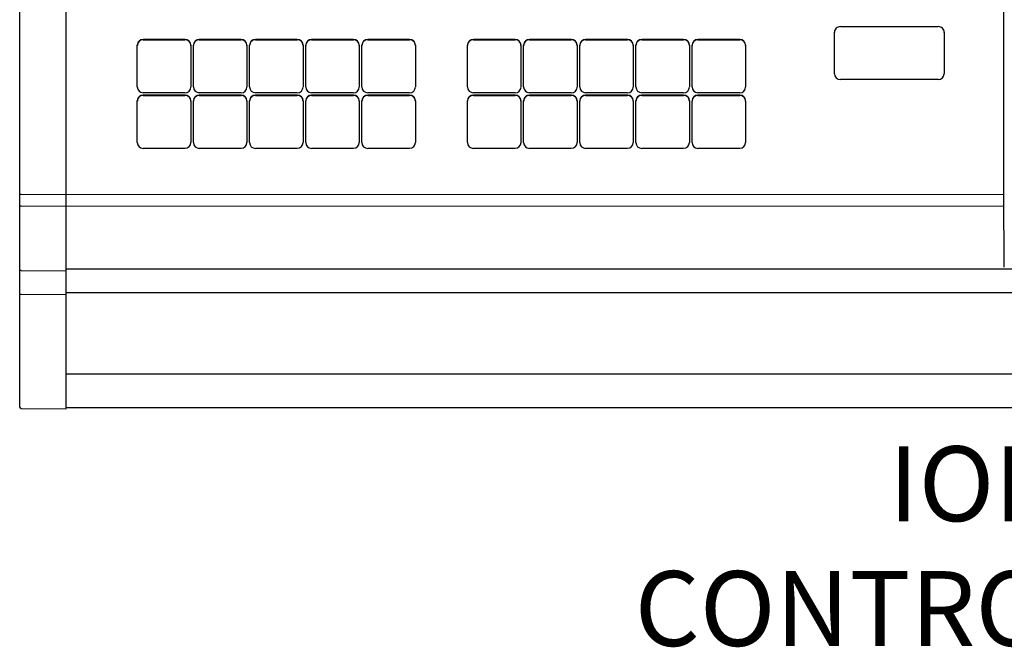
# Model space of a CAD drawing. Units: inches. Extents: x 0.5 to 29.8, y 0.1 to 17.5.
# Drawn here: x 0.5 to 13.6, y 0.1 to 8.5 of the extents above; entities that cross this region are included whole.
import ezdxf

# ---------------------------------------------------------------- set-up
doc = ezdxf.new("R2010")
doc.units = ezdxf.units.IN
doc.header["$LTSCALE"] = 3
doc.header["$MEASUREMENT"] = 0
doc.layers.get('0').update_dxf_attribs({"linetype": 'CONTINUOUS'})
doc.layers.add('TEXT', color=1, linetype='CONTINUOUS')
doc.styles.add('ARIAL', font='arial.ttf', dxfattribs={"height": 0.6875})

msp = doc.modelspace()

# ---------------------------------------------------------------- linework, layer by layer
for p, q in [((1.111, 3.273), (1.111, 17.509)), ((0.491, 17.167), (0.491, 3.296)), ((13.64, 6.146), (13.64, 9.236)), ((11.377, 8.298), (11.376, 8.302)), ((11.455, 8.375), (12.763, 8.375)), ((12.841, 8.302), (12.841, 8.298)), ((2.7, 8.203), (2.141, 8.203)), ((2.141, 8.199), (2.699, 8.199)), ((3.45, 8.203), (2.891, 8.203)), ((2.891, 8.199), (3.449, 8.199)), ((4.2, 8.203), (3.641, 8.203)), ((3.641, 8.199), (4.199, 8.199)), ((4.95, 8.203), (4.391, 8.203)), ((4.391, 8.199), (4.949, 8.199)), ((5.7, 8.203), (5.141, 8.203)), ((5.141, 8.199), (5.699, 8.199)), ((7.111, 8.203), (6.552, 8.203)), ((6.552, 8.199), (7.11, 8.199)), ((7.861, 8.203), (7.302, 8.203)), ((7.302, 8.199), (7.86, 8.199)), ((8.611, 8.203), (8.052, 8.203)), ((8.052, 8.199), (8.61, 8.199)), ((9.361, 8.203), (8.802, 8.203)), ((8.802, 8.199), (9.36, 8.199)), ((10.111, 8.203), (9.552, 8.203)), ((9.552, 8.199), (10.11, 8.199)), ((2.063, 8.122), (2.063, 8.126)), ((2.778, 8.126), (2.777, 8.122)), ((2.813, 8.122), (2.813, 8.126)), ((3.528, 8.126), (3.527, 8.122)), ((3.563, 8.122), (3.563, 8.126)), ((4.278, 8.126), (4.277, 8.122)), ((4.313, 8.122), (4.313, 8.126)), ((5.028, 8.126), (5.027, 8.122)), ((5.063, 8.122), (5.063, 8.126)), ((5.778, 8.126), (5.777, 8.122)), ((6.474, 8.122), (6.474, 8.126)), ((7.189, 8.126), (7.188, 8.122)), ((7.224, 8.122), (7.224, 8.126)), ((7.939, 8.126), (7.938, 8.122)), ((7.974, 8.122), (7.974, 8.126)), ((8.689, 8.126), (8.688, 8.122)), ((8.724, 8.122), (8.724, 8.126)), ((9.439, 8.126), (9.438, 8.122)), ((9.474, 8.122), (9.474, 8.126)), ((10.189, 8.126), (10.188, 8.122)), ((12.764, 7.668), (11.455, 7.668)), ((2.063, 7.379), (2.063, 7.383)), ((2.699, 7.492), (2.141, 7.492)), ((2.7, 7.46), (2.141, 7.46)), ((2.141, 7.456), (2.699, 7.456)), ((2.778, 7.383), (2.777, 7.379)), ((2.813, 7.379), (2.813, 7.383)), ((3.449, 7.492), (2.891, 7.492)), ((3.45, 7.46), (2.891, 7.46)), ((2.891, 7.456), (3.449, 7.456)), ((3.528, 7.383), (3.527, 7.379)), ((3.563, 7.379), (3.563, 7.383)), ((4.199, 7.492), (3.641, 7.492)), ((4.2, 7.46), (3.641, 7.46)), ((3.641, 7.456), (4.199, 7.456)), ((4.278, 7.383), (4.277, 7.379)), ((4.313, 7.379), (4.313, 7.383)), ((4.949, 7.492), (4.391, 7.492)), ((4.95, 7.46), (4.391, 7.46)), ((4.391, 7.456), (4.949, 7.456)), ((5.028, 7.383), (5.027, 7.379)), ((5.063, 7.379), (5.063, 7.383)), ((5.699, 7.492), (5.141, 7.492)), ((5.7, 7.46), (5.141, 7.46)), ((5.141, 7.456), (5.699, 7.456)), ((5.778, 7.383), (5.777, 7.379)), ((6.474, 7.379), (6.474, 7.383)), ((7.11, 7.492), (6.552, 7.492)), ((7.111, 7.46), (6.552, 7.46)), ((6.552, 7.456), (7.11, 7.456)), ((7.189, 7.383), (7.188, 7.379)), ((7.224, 7.379), (7.224, 7.383)), ((7.86, 7.492), (7.302, 7.492)), ((7.861, 7.46), (7.302, 7.46)), ((7.302, 7.456), (7.86, 7.456)), ((7.939, 7.383), (7.938, 7.379)), ((7.974, 7.379), (7.974, 7.383)), ((8.61, 7.492), (8.052, 7.492)), ((8.611, 7.46), (8.052, 7.46)), ((8.052, 7.456), (8.61, 7.456)), ((8.689, 7.383), (8.688, 7.379)), ((8.724, 7.379), (8.724, 7.383)), ((9.36, 7.492), (8.802, 7.492)), ((9.361, 7.46), (8.802, 7.46)), ((8.802, 7.456), (9.36, 7.456)), ((9.439, 7.383), (9.438, 7.379)), ((9.474, 7.379), (9.474, 7.383)), ((10.11, 7.492), (9.552, 7.492)), ((10.111, 7.46), (9.552, 7.46)), ((9.552, 7.456), (10.11, 7.456)), ((10.189, 7.383), (10.188, 7.379)), ((2.699, 6.749), (2.141, 6.749)), ((3.449, 6.749), (2.891, 6.749)), ((4.199, 6.749), (3.641, 6.749)), ((4.949, 6.749), (4.391, 6.749)), ((5.699, 6.749), (5.141, 6.749)), ((7.11, 6.749), (6.552, 6.749)), ((7.86, 6.749), (7.302, 6.749)), ((8.61, 6.749), (8.052, 6.749)), ((9.36, 6.749), (8.802, 6.749)), ((10.11, 6.749), (9.552, 6.749)), ((0.511, 6.138), (13.64, 6.134)), ((13.645, 5.162), (13.64, 6.146)), ((0.511, 5.978), (13.641, 5.983)), ((29.152, 5.135), (1.111, 5.135)), ((0.511, 5.115), (1.111, 5.116)), ((0.511, 4.8), (1.111, 4.799)), ((29.152, 4.818), (1.111, 4.818)), ((29.152, 3.731), (1.111, 3.731)), ((0.511, 3.276), (1.111, 3.271)), ((1.111, 3.287), (29.152, 3.287))]:
    msp.add_line(p, q)
at = {"flags": 128}
for points in [[(11.377, 7.745), (11.377, 7.745), (11.377, 7.745), (11.377, 7.746), (11.377, 7.747), (11.377, 7.75), (11.377, 7.763), (11.377, 7.815), (11.377, 8.022), (11.377, 8.229), (11.377, 8.281), (11.377, 8.294), (11.377, 8.297), (11.377, 8.298), (11.377, 8.298), (11.377, 8.298), (11.377, 8.298), (11.377, 8.298), (11.377, 8.298), (11.377, 8.298)], [(12.841, 8.298), (12.841, 8.298), (12.841, 8.298), (12.841, 8.298), (12.841, 8.298), (12.841, 8.298), (12.841, 8.298), (12.841, 8.297), (12.841, 8.294), (12.841, 8.281), (12.841, 8.229), (12.841, 8.022), (12.841, 7.815), (12.841, 7.763), (12.841, 7.75), (12.841, 7.747), (12.841, 7.746), (12.841, 7.745), (12.841, 7.745), (12.841, 7.745), (12.841, 7.745)], [(2.063, 7.569), (2.063, 7.569), (2.063, 7.569), (2.063, 7.569), (2.063, 7.57), (2.063, 7.573), (2.063, 7.586), (2.063, 7.638), (2.063, 7.845), (2.063, 8.053), (2.063, 8.104), (2.063, 8.117), (2.063, 8.121), (2.063, 8.121), (2.063, 8.122), (2.063, 8.122), (2.063, 8.122), (2.063, 8.122), (2.063, 8.122), (2.063, 8.122)], [(2.777, 8.122), (2.777, 8.122), (2.777, 8.122), (2.777, 8.122), (2.777, 8.122), (2.777, 8.122), (2.777, 8.121), (2.777, 8.121), (2.777, 8.117), (2.777, 8.104), (2.777, 8.053), (2.777, 7.845), (2.777, 7.638), (2.777, 7.586), (2.777, 7.573), (2.777, 7.57), (2.777, 7.569), (2.777, 7.569), (2.777, 7.569), (2.777, 7.569), (2.777, 7.569)], [(2.813, 7.569), (2.813, 7.569), (2.813, 7.569), (2.813, 7.569), (2.813, 7.57), (2.813, 7.573), (2.813, 7.586), (2.813, 7.638), (2.813, 7.845), (2.813, 8.053), (2.813, 8.104), (2.813, 8.117), (2.813, 8.121), (2.813, 8.121), (2.813, 8.122), (2.813, 8.122), (2.813, 8.122), (2.813, 8.122), (2.813, 8.122), (2.813, 8.122)], [(3.527, 8.122), (3.527, 8.122), (3.527, 8.122), (3.527, 8.122), (3.527, 8.122), (3.527, 8.122), (3.527, 8.121), (3.527, 8.121), (3.527, 8.117), (3.527, 8.104), (3.527, 8.053), (3.527, 7.845), (3.527, 7.638), (3.527, 7.586), (3.527, 7.573), (3.527, 7.57), (3.527, 7.569), (3.527, 7.569), (3.527, 7.569), (3.527, 7.569), (3.527, 7.569)], [(3.563, 7.569), (3.563, 7.569), (3.563, 7.569), (3.563, 7.569), (3.563, 7.57), (3.563, 7.573), (3.563, 7.586), (3.563, 7.638), (3.563, 7.845), (3.563, 8.053), (3.563, 8.104), (3.563, 8.117), (3.563, 8.121), (3.563, 8.121), (3.563, 8.122), (3.563, 8.122), (3.563, 8.122), (3.563, 8.122), (3.563, 8.122), (3.563, 8.122)], [(4.277, 8.122), (4.277, 8.122), (4.277, 8.122), (4.277, 8.122), (4.277, 8.122), (4.277, 8.122), (4.277, 8.121), (4.277, 8.121), (4.277, 8.117), (4.277, 8.104), (4.277, 8.053), (4.277, 7.845), (4.277, 7.638), (4.277, 7.586), (4.277, 7.573), (4.277, 7.57), (4.277, 7.569), (4.277, 7.569), (4.277, 7.569), (4.277, 7.569), (4.277, 7.569)], [(4.313, 7.569), (4.313, 7.569), (4.313, 7.569), (4.313, 7.569), (4.313, 7.57), (4.313, 7.573), (4.313, 7.586), (4.313, 7.638), (4.313, 7.845), (4.313, 8.053), (4.313, 8.104), (4.313, 8.117), (4.313, 8.121), (4.313, 8.121), (4.313, 8.122), (4.313, 8.122), (4.313, 8.122), (4.313, 8.122), (4.313, 8.122), (4.313, 8.122)], [(5.027, 8.122), (5.027, 8.122), (5.027, 8.122), (5.027, 8.122), (5.027, 8.122), (5.027, 8.122), (5.027, 8.121), (5.027, 8.121), (5.027, 8.117), (5.027, 8.104), (5.027, 8.053), (5.027, 7.845), (5.027, 7.638), (5.027, 7.586), (5.027, 7.573), (5.027, 7.57), (5.027, 7.569), (5.027, 7.569), (5.027, 7.569), (5.027, 7.569), (5.027, 7.569)], [(5.063, 7.569), (5.063, 7.569), (5.063, 7.569), (5.063, 7.569), (5.063, 7.57), (5.063, 7.573), (5.063, 7.586), (5.063, 7.638), (5.063, 7.845), (5.063, 8.053), (5.063, 8.104), (5.063, 8.117), (5.063, 8.121), (5.063, 8.121), (5.063, 8.122), (5.063, 8.122), (5.063, 8.122), (5.063, 8.122), (5.063, 8.122), (5.063, 8.122)], [(5.777, 8.122), (5.777, 8.122), (5.777, 8.122), (5.777, 8.122), (5.777, 8.122), (5.777, 8.122), (5.777, 8.121), (5.777, 8.121), (5.777, 8.117), (5.777, 8.104), (5.777, 8.053), (5.777, 7.845), (5.777, 7.638), (5.777, 7.586), (5.777, 7.573), (5.777, 7.57), (5.777, 7.569), (5.777, 7.569), (5.777, 7.569), (5.777, 7.569), (5.777, 7.569)], [(6.474, 7.569), (6.474, 7.569), (6.474, 7.569), (6.474, 7.569), (6.474, 7.57), (6.474, 7.573), (6.474, 7.586), (6.474, 7.638), (6.474, 7.845), (6.474, 8.053), (6.474, 8.104), (6.474, 8.117), (6.474, 8.121), (6.474, 8.121), (6.474, 8.122), (6.474, 8.122), (6.474, 8.122), (6.474, 8.122), (6.474, 8.122), (6.474, 8.122)], [(7.188, 8.122), (7.188, 8.122), (7.188, 8.122), (7.188, 8.122), (7.188, 8.122), (7.188, 8.122), (7.188, 8.121), (7.188, 8.121), (7.188, 8.117), (7.188, 8.104), (7.188, 8.053), (7.188, 7.845), (7.188, 7.638), (7.188, 7.586), (7.188, 7.573), (7.188, 7.57), (7.188, 7.569), (7.188, 7.569), (7.188, 7.569), (7.188, 7.569), (7.188, 7.569)], [(7.224, 7.569), (7.224, 7.569), (7.224, 7.569), (7.224, 7.569), (7.224, 7.57), (7.224, 7.573), (7.224, 7.586), (7.224, 7.638), (7.224, 7.845), (7.224, 8.053), (7.224, 8.104), (7.224, 8.117), (7.224, 8.121), (7.224, 8.121), (7.224, 8.122), (7.224, 8.122), (7.224, 8.122), (7.224, 8.122), (7.224, 8.122), (7.224, 8.122)], [(7.938, 8.122), (7.938, 8.122), (7.938, 8.122), (7.938, 8.122), (7.938, 8.122), (7.938, 8.122), (7.938, 8.121), (7.938, 8.121), (7.938, 8.117), (7.938, 8.104), (7.938, 8.053), (7.938, 7.845), (7.938, 7.638), (7.938, 7.586), (7.938, 7.573), (7.938, 7.57), (7.938, 7.569), (7.938, 7.569), (7.938, 7.569), (7.938, 7.569), (7.938, 7.569)], [(7.974, 7.569), (7.974, 7.569), (7.974, 7.569), (7.974, 7.569), (7.974, 7.57), (7.974, 7.573), (7.974, 7.586), (7.974, 7.638), (7.974, 7.845), (7.974, 8.053), (7.974, 8.104), (7.974, 8.117), (7.974, 8.121), (7.974, 8.121), (7.974, 8.122), (7.974, 8.122), (7.974, 8.122), (7.974, 8.122), (7.974, 8.122), (7.974, 8.122)], [(8.688, 8.122), (8.688, 8.122), (8.688, 8.122), (8.688, 8.122), (8.688, 8.122), (8.688, 8.122), (8.688, 8.121), (8.688, 8.121), (8.688, 8.117), (8.688, 8.104), (8.688, 8.053), (8.688, 7.845), (8.688, 7.638), (8.688, 7.586), (8.688, 7.573), (8.688, 7.57), (8.688, 7.569), (8.688, 7.569), (8.688, 7.569), (8.688, 7.569), (8.688, 7.569)], [(8.724, 7.569), (8.724, 7.569), (8.724, 7.569), (8.724, 7.569), (8.724, 7.57), (8.724, 7.573), (8.724, 7.586), (8.724, 7.638), (8.724, 7.845), (8.724, 8.053), (8.724, 8.104), (8.724, 8.117), (8.724, 8.121), (8.724, 8.121), (8.724, 8.122), (8.724, 8.122), (8.724, 8.122), (8.724, 8.122), (8.724, 8.122), (8.724, 8.122)], [(9.438, 8.122), (9.438, 8.122), (9.438, 8.122), (9.438, 8.122), (9.438, 8.122), (9.438, 8.122), (9.438, 8.121), (9.438, 8.121), (9.438, 8.117), (9.438, 8.104), (9.438, 8.053), (9.438, 7.845), (9.438, 7.638), (9.438, 7.586), (9.438, 7.573), (9.438, 7.57), (9.438, 7.569), (9.438, 7.569), (9.438, 7.569), (9.438, 7.569), (9.438, 7.569)], [(9.474, 7.569), (9.474, 7.569), (9.474, 7.569), (9.474, 7.569), (9.474, 7.57), (9.474, 7.573), (9.474, 7.586), (9.474, 7.638), (9.474, 7.845), (9.474, 8.053), (9.474, 8.104), (9.474, 8.117), (9.474, 8.121), (9.474, 8.121), (9.474, 8.122), (9.474, 8.122), (9.474, 8.122), (9.474, 8.122), (9.474, 8.122), (9.474, 8.122)], [(10.188, 8.122), (10.188, 8.122), (10.188, 8.122), (10.188, 8.122), (10.188, 8.122), (10.188, 8.122), (10.188, 8.121), (10.188, 8.121), (10.188, 8.117), (10.188, 8.104), (10.188, 8.053), (10.188, 7.845), (10.188, 7.638), (10.188, 7.586), (10.188, 7.573), (10.188, 7.57), (10.188, 7.569), (10.188, 7.569), (10.188, 7.569), (10.188, 7.569), (10.188, 7.569)], [(2.063, 6.826), (2.063, 6.826), (2.063, 6.826), (2.063, 6.826), (2.063, 6.827), (2.063, 6.83), (2.063, 6.843), (2.063, 6.895), (2.063, 7.102), (2.063, 7.31), (2.063, 7.362), (2.063, 7.375), (2.063, 7.378), (2.063, 7.379), (2.063, 7.379), (2.063, 7.379), (2.063, 7.379), (2.063, 7.379), (2.063, 7.379), (2.063, 7.379)], [(2.777, 7.379), (2.777, 7.379), (2.777, 7.379), (2.777, 7.379), (2.777, 7.379), (2.777, 7.379), (2.777, 7.379), (2.777, 7.378), (2.777, 7.375), (2.777, 7.362), (2.777, 7.31), (2.777, 7.102), (2.777, 6.895), (2.777, 6.843), (2.777, 6.83), (2.777, 6.827), (2.777, 6.826), (2.777, 6.826), (2.777, 6.826), (2.777, 6.826), (2.777, 6.826)], [(2.813, 6.826), (2.813, 6.826), (2.813, 6.826), (2.813, 6.826), (2.813, 6.827), (2.813, 6.83), (2.813, 6.843), (2.813, 6.895), (2.813, 7.102), (2.813, 7.31), (2.813, 7.362), (2.813, 7.375), (2.813, 7.378), (2.813, 7.379), (2.813, 7.379), (2.813, 7.379), (2.813, 7.379), (2.813, 7.379), (2.813, 7.379), (2.813, 7.379)], [(3.527, 7.379), (3.527, 7.379), (3.527, 7.379), (3.527, 7.379), (3.527, 7.379), (3.527, 7.379), (3.527, 7.379), (3.527, 7.378), (3.527, 7.375), (3.527, 7.362), (3.527, 7.31), (3.527, 7.102), (3.527, 6.895), (3.527, 6.843), (3.527, 6.83), (3.527, 6.827), (3.527, 6.826), (3.527, 6.826), (3.527, 6.826), (3.527, 6.826), (3.527, 6.826)], [(3.563, 6.826), (3.563, 6.826), (3.563, 6.826), (3.563, 6.826), (3.563, 6.827), (3.563, 6.83), (3.563, 6.843), (3.563, 6.895), (3.563, 7.102), (3.563, 7.31), (3.563, 7.362), (3.563, 7.375), (3.563, 7.378), (3.563, 7.379), (3.563, 7.379), (3.563, 7.379), (3.563, 7.379), (3.563, 7.379), (3.563, 7.379), (3.563, 7.379)], [(4.277, 7.379), (4.277, 7.379), (4.277, 7.379), (4.277, 7.379), (4.277, 7.379), (4.277, 7.379), (4.277, 7.379), (4.277, 7.378), (4.277, 7.375), (4.277, 7.362), (4.277, 7.31), (4.277, 7.102), (4.277, 6.895), (4.277, 6.843), (4.277, 6.83), (4.277, 6.827), (4.277, 6.826), (4.277, 6.826), (4.277, 6.826), (4.277, 6.826), (4.277, 6.826)], [(4.313, 6.826), (4.313, 6.826), (4.313, 6.826), (4.313, 6.826), (4.313, 6.827), (4.313, 6.83), (4.313, 6.843), (4.313, 6.895), (4.313, 7.102), (4.313, 7.31), (4.313, 7.362), (4.313, 7.375), (4.313, 7.378), (4.313, 7.379), (4.313, 7.379), (4.313, 7.379), (4.313, 7.379), (4.313, 7.379), (4.313, 7.379), (4.313, 7.379)], [(5.027, 7.379), (5.027, 7.379), (5.027, 7.379), (5.027, 7.379), (5.027, 7.379), (5.027, 7.379), (5.027, 7.379), (5.027, 7.378), (5.027, 7.375), (5.027, 7.362), (5.027, 7.31), (5.027, 7.102), (5.027, 6.895), (5.027, 6.843), (5.027, 6.83), (5.027, 6.827), (5.027, 6.826), (5.027, 6.826), (5.027, 6.826), (5.027, 6.826), (5.027, 6.826)], [(5.063, 6.826), (5.063, 6.826), (5.063, 6.826), (5.063, 6.826), (5.063, 6.827), (5.063, 6.83), (5.063, 6.843), (5.063, 6.895), (5.063, 7.102), (5.063, 7.31), (5.063, 7.362), (5.063, 7.375), (5.063, 7.378), (5.063, 7.379), (5.063, 7.379), (5.063, 7.379), (5.063, 7.379), (5.063, 7.379), (5.063, 7.379), (5.063, 7.379)], [(5.777, 7.379), (5.777, 7.379), (5.777, 7.379), (5.777, 7.379), (5.777, 7.379), (5.777, 7.379), (5.777, 7.379), (5.777, 7.378), (5.777, 7.375), (5.777, 7.362), (5.777, 7.31), (5.777, 7.102), (5.777, 6.895), (5.777, 6.843), (5.777, 6.83), (5.777, 6.827), (5.777, 6.826), (5.777, 6.826), (5.777, 6.826), (5.777, 6.826), (5.777, 6.826)], [(6.474, 6.826), (6.474, 6.826), (6.474, 6.826), (6.474, 6.826), (6.474, 6.827), (6.474, 6.83), (6.474, 6.843), (6.474, 6.895), (6.474, 7.102), (6.474, 7.31), (6.474, 7.362), (6.474, 7.375), (6.474, 7.378), (6.474, 7.379), (6.474, 7.379), (6.474, 7.379), (6.474, 7.379), (6.474, 7.379), (6.474, 7.379), (6.474, 7.379)], [(7.188, 7.379), (7.188, 7.379), (7.188, 7.379), (7.188, 7.379), (7.188, 7.379), (7.188, 7.379), (7.188, 7.379), (7.188, 7.378), (7.188, 7.375), (7.188, 7.362), (7.188, 7.31), (7.188, 7.102), (7.188, 6.895), (7.188, 6.843), (7.188, 6.83), (7.188, 6.827), (7.188, 6.826), (7.188, 6.826), (7.188, 6.826), (7.188, 6.826), (7.188, 6.826)], [(7.224, 6.826), (7.224, 6.826), (7.224, 6.826), (7.224, 6.826), (7.224, 6.827), (7.224, 6.83), (7.224, 6.843), (7.224, 6.895), (7.224, 7.102), (7.224, 7.31), (7.224, 7.362), (7.224, 7.375), (7.224, 7.378), (7.224, 7.379), (7.224, 7.379), (7.224, 7.379), (7.224, 7.379), (7.224, 7.379), (7.224, 7.379), (7.224, 7.379)], [(7.938, 7.379), (7.938, 7.379), (7.938, 7.379), (7.938, 7.379), (7.938, 7.379), (7.938, 7.379), (7.938, 7.379), (7.938, 7.378), (7.938, 7.375), (7.938, 7.362), (7.938, 7.31), (7.938, 7.102), (7.938, 6.895), (7.938, 6.843), (7.938, 6.83), (7.938, 6.827), (7.938, 6.826), (7.938, 6.826), (7.938, 6.826), (7.938, 6.826), (7.938, 6.826)], [(7.974, 6.826), (7.974, 6.826), (7.974, 6.826), (7.974, 6.826), (7.974, 6.827), (7.974, 6.83), (7.974, 6.843), (7.974, 6.895), (7.974, 7.102), (7.974, 7.31), (7.974, 7.362), (7.974, 7.375), (7.974, 7.378), (7.974, 7.379), (7.974, 7.379), (7.974, 7.379), (7.974, 7.379), (7.974, 7.379), (7.974, 7.379), (7.974, 7.379)], [(8.688, 7.379), (8.688, 7.379), (8.688, 7.379), (8.688, 7.379), (8.688, 7.379), (8.688, 7.379), (8.688, 7.379), (8.688, 7.378), (8.688, 7.375), (8.688, 7.362), (8.688, 7.31), (8.688, 7.102), (8.688, 6.895), (8.688, 6.843), (8.688, 6.83), (8.688, 6.827), (8.688, 6.826), (8.688, 6.826), (8.688, 6.826), (8.688, 6.826), (8.688, 6.826)], [(8.724, 6.826), (8.724, 6.826), (8.724, 6.826), (8.724, 6.826), (8.724, 6.827), (8.724, 6.83), (8.724, 6.843), (8.724, 6.895), (8.724, 7.102), (8.724, 7.31), (8.724, 7.362), (8.724, 7.375), (8.724, 7.378), (8.724, 7.379), (8.724, 7.379), (8.724, 7.379), (8.724, 7.379), (8.724, 7.379), (8.724, 7.379), (8.724, 7.379)], [(9.438, 7.379), (9.438, 7.379), (9.438, 7.379), (9.438, 7.379), (9.438, 7.379), (9.438, 7.379), (9.438, 7.379), (9.438, 7.378), (9.438, 7.375), (9.438, 7.362), (9.438, 7.31), (9.438, 7.102), (9.438, 6.895), (9.438, 6.843), (9.438, 6.83), (9.438, 6.827), (9.438, 6.826), (9.438, 6.826), (9.438, 6.826), (9.438, 6.826), (9.438, 6.826)], [(9.474, 6.826), (9.474, 6.826), (9.474, 6.826), (9.474, 6.826), (9.474, 6.827), (9.474, 6.83), (9.474, 6.843), (9.474, 6.895), (9.474, 7.102), (9.474, 7.31), (9.474, 7.362), (9.474, 7.375), (9.474, 7.378), (9.474, 7.379), (9.474, 7.379), (9.474, 7.379), (9.474, 7.379), (9.474, 7.379), (9.474, 7.379), (9.474, 7.379)], [(10.188, 7.379), (10.188, 7.379), (10.188, 7.379), (10.188, 7.379), (10.188, 7.379), (10.188, 7.379), (10.188, 7.379), (10.188, 7.378), (10.188, 7.375), (10.188, 7.362), (10.188, 7.31), (10.188, 7.102), (10.188, 6.895), (10.188, 6.843), (10.188, 6.83), (10.188, 6.827), (10.188, 6.826), (10.188, 6.826), (10.188, 6.826), (10.188, 6.826), (10.188, 6.826)]]:
    msp.add_lwpolyline(points, dxfattribs=at)
for centre, radius, start, end in [((11.454, 8.298), 0.0769, 89.1929, 179.9294), ((12.764, 8.298), 0.0771, 0.1623, 90.7154), ((2.14, 8.122), 0.0769, 89.1929, 179.9294), ((2.7, 8.122), 0.0771, 0.1623, 90.7154), ((2.89, 8.122), 0.0769, 89.1929, 179.9294), ((3.45, 8.122), 0.0771, 0.1623, 90.7154), ((3.64, 8.122), 0.0769, 89.1929, 179.9294), ((4.2, 8.122), 0.0771, 0.1623, 90.7154), ((4.39, 8.122), 0.0769, 89.1929, 179.9294), ((4.95, 8.122), 0.0771, 0.1623, 90.7154), ((5.14, 8.122), 0.0769, 89.1929, 179.9294), ((5.7, 8.122), 0.0771, 0.1623, 90.7154), ((6.551, 8.122), 0.0769, 89.1929, 179.9294), ((7.111, 8.122), 0.0771, 0.1623, 90.7154), ((7.301, 8.122), 0.0769, 89.1929, 179.9294), ((7.861, 8.122), 0.0771, 0.1623, 90.7154), ((8.051, 8.122), 0.0769, 89.1929, 179.9294), ((8.611, 8.122), 0.0771, 0.1623, 90.7154), ((8.801, 8.122), 0.0769, 89.1929, 179.9294), ((9.361, 8.122), 0.0771, 0.1623, 90.7154), ((9.551, 8.122), 0.0769, 89.1929, 179.9294), ((10.111, 8.122), 0.0771, 0.1623, 90.7154), ((11.454, 7.746), 0.0775, 180.3295, 270.3272), ((12.763, 7.746), 0.0778, 269.8748, 359.4685), ((2.14, 7.569), 0.0775, 180.3295, 270.3272), ((2.7, 7.569), 0.0778, 269.8748, 359.4685), ((2.89, 7.569), 0.0775, 180.3295, 270.3272), ((3.45, 7.569), 0.0778, 269.8748, 359.4685), ((3.64, 7.569), 0.0775, 180.3295, 270.3272), ((4.2, 7.569), 0.0778, 269.8748, 359.4685), ((4.39, 7.569), 0.0775, 180.3295, 270.3272), ((4.95, 7.569), 0.0778, 269.8748, 359.4685), ((5.14, 7.569), 0.0775, 180.3295, 270.3272), ((5.7, 7.569), 0.0778, 269.8748, 359.4685), ((6.551, 7.569), 0.0775, 180.3295, 270.3272), ((7.111, 7.569), 0.0778, 269.8748, 359.4685), ((7.301, 7.569), 0.0775, 180.3295, 270.3272), ((7.861, 7.569), 0.0778, 269.8748, 359.4685), ((8.051, 7.569), 0.0775, 180.3295, 270.3272), ((8.611, 7.569), 0.0778, 269.8748, 359.4685), ((8.801, 7.569), 0.0775, 180.3295, 270.3272), ((9.361, 7.569), 0.0778, 269.8748, 359.4685), ((9.551, 7.569), 0.0775, 180.3295, 270.3272), ((10.111, 7.569), 0.0778, 269.8748, 359.4685), ((2.14, 7.379), 0.0769, 89.1929, 179.9294), ((2.7, 7.379), 0.0771, 0.1623, 90.7154), ((2.89, 7.379), 0.0769, 89.1929, 179.9294), ((3.45, 7.379), 0.0771, 0.1623, 90.7154), ((3.64, 7.379), 0.0769, 89.1929, 179.9294), ((4.2, 7.379), 0.0771, 0.1623, 90.7154), ((4.39, 7.379), 0.0769, 89.1929, 179.9294), ((4.95, 7.379), 0.0771, 0.1623, 90.7154), ((5.14, 7.379), 0.0769, 89.1929, 179.9294), ((5.7, 7.379), 0.0771, 0.1623, 90.7154), ((6.551, 7.379), 0.0769, 89.1929, 179.9294), ((7.111, 7.379), 0.0771, 0.1623, 90.7154), ((7.301, 7.379), 0.0769, 89.1929, 179.9294), ((7.861, 7.379), 0.0771, 0.1623, 90.7154), ((8.051, 7.379), 0.0769, 89.1929, 179.9294), ((8.611, 7.379), 0.0771, 0.1623, 90.7154), ((8.801, 7.379), 0.0769, 89.1929, 179.9294), ((9.361, 7.379), 0.0771, 0.1623, 90.7154), ((9.551, 7.379), 0.0769, 89.1929, 179.9294), ((10.111, 7.379), 0.0771, 0.1623, 90.7154), ((2.14, 6.826), 0.0775, 180.3295, 270.3272), ((2.7, 6.827), 0.0778, 269.8748, 359.4685), ((2.89, 6.826), 0.0775, 180.3295, 270.3272), ((3.45, 6.827), 0.0778, 269.8748, 359.4685), ((3.64, 6.826), 0.0775, 180.3295, 270.3272), ((4.2, 6.827), 0.0778, 269.8748, 359.4685), ((4.39, 6.826), 0.0775, 180.3295, 270.3272), ((4.95, 6.827), 0.0778, 269.8748, 359.4685), ((5.14, 6.826), 0.0775, 180.3295, 270.3272), ((5.7, 6.827), 0.0778, 269.8748, 359.4685), ((6.551, 6.826), 0.0775, 180.3295, 270.3272), ((7.111, 6.827), 0.0778, 269.8748, 359.4685), ((7.301, 6.826), 0.0775, 180.3295, 270.3272), ((7.861, 6.827), 0.0778, 269.8748, 359.4685), ((8.051, 6.826), 0.0775, 180.3295, 270.3272), ((8.611, 6.827), 0.0778, 269.8748, 359.4685), ((8.801, 6.826), 0.0775, 180.3295, 270.3272), ((9.361, 6.827), 0.0778, 269.8748, 359.4685), ((9.551, 6.826), 0.0775, 180.3295, 270.3272), ((10.111, 6.827), 0.0778, 269.8748, 359.4685), ((0.506, 6.176), 0.0379, 246.6982, 277.3184), ((0.506, 5.947), 0.0308, 81.1033, 119.2495), ((0.506, 5.085), 0.0308, 81.1033, 119.2495), ((0.506, 4.837), 0.0379, 246.6982, 277.3184), ((0.511, 3.296), 0.02, 180, 269.5049)]:
    msp.add_arc(centre, radius, start, end)
for centre, major_axis, start_param, end_param in [((2.141, 8.126), (0.078, -0.0003), 1.574728, 3.145448), ((2.7, 8.126), (0.078, 0.0003), 6.27933, 7.85005), ((2.891, 8.126), (0.078, -0.0003), 1.574728, 3.145448), ((3.45, 8.126), (0.078, 0.0003), 6.27933, 7.85005), ((3.641, 8.126), (0.078, -0.0003), 1.574728, 3.145448), ((4.2, 8.126), (0.078, 0.0003), 6.27933, 7.85005), ((4.391, 8.126), (0.078, -0.0003), 1.574728, 3.145448), ((4.95, 8.126), (0.078, 0.0003), 6.27933, 7.85005), ((5.141, 8.126), (0.078, -0.0003), 1.574728, 3.145448), ((5.7, 8.126), (0.078, 0.0003), 6.27933, 7.85005), ((6.552, 8.126), (0.078, -0.0003), 1.574728, 3.145448), ((7.111, 8.126), (0.078, 0.0003), 6.27933, 7.85005), ((7.302, 8.126), (0.078, -0.0003), 1.574728, 3.145448), ((7.861, 8.126), (0.078, 0.0003), 6.27933, 7.85005), ((8.052, 8.126), (0.078, -0.0003), 1.574728, 3.145448), ((8.611, 8.126), (0.078, 0.0003), 6.27933, 7.85005), ((8.802, 8.126), (0.078, -0.0003), 1.574728, 3.145448), ((9.361, 8.126), (0.078, 0.0003), 6.27933, 7.85005), ((9.552, 8.126), (0.078, -0.0003), 1.574728, 3.145448), ((10.111, 8.126), (0.078, 0.0003), 6.27933, 7.85005), ((2.141, 7.383), (0.078, -0.0003), 1.574728, 3.145448), ((2.7, 7.383), (0.078, 0.0003), 6.27933, 7.85005), ((2.891, 7.383), (0.078, -0.0003), 1.574728, 3.145448), ((3.45, 7.383), (0.078, 0.0003), 6.27933, 7.85005), ((3.641, 7.383), (0.078, -0.0003), 1.574728, 3.145448), ((4.2, 7.383), (0.078, 0.0003), 6.27933, 7.85005), ((4.391, 7.383), (0.078, -0.0003), 1.574728, 3.145448), ((4.95, 7.383), (0.078, 0.0003), 6.27933, 7.85005), ((5.141, 7.383), (0.078, -0.0003), 1.574728, 3.145448), ((5.7, 7.383), (0.078, 0.0003), 6.27933, 7.85005), ((6.552, 7.383), (0.078, -0.0003), 1.574728, 3.145448), ((7.111, 7.383), (0.078, 0.0003), 6.27933, 7.85005), ((7.302, 7.383), (0.078, -0.0003), 1.574728, 3.145448), ((7.861, 7.383), (0.078, 0.0003), 6.27933, 7.85005), ((8.052, 7.383), (0.078, -0.0003), 1.574728, 3.145448), ((8.611, 7.383), (0.078, 0.0003), 6.27933, 7.85005), ((8.802, 7.383), (0.078, -0.0003), 1.574728, 3.145448), ((9.361, 7.383), (0.078, 0.0003), 6.27933, 7.85005), ((9.552, 7.383), (0.078, -0.0003), 1.574728, 3.145448), ((10.111, 7.383), (0.078, 0.0003), 6.27933, 7.85005)]:
    msp.add_ellipse(centre, major_axis=major_axis, ratio=0.990268, start_param=start_param, end_param=end_param)

# ---------------------------------------------------------------- texts
at = {"layer": 'TEXT', "insert": (15.132, 2.769), "char_height": 1, "attachment_point": 2, "style": 'ARIAL'}
msp.add_mtext('ION Xe 20\\PCONTROL CONSOLE', dxfattribs=at)

doc.saveas('drawing.dxf')
